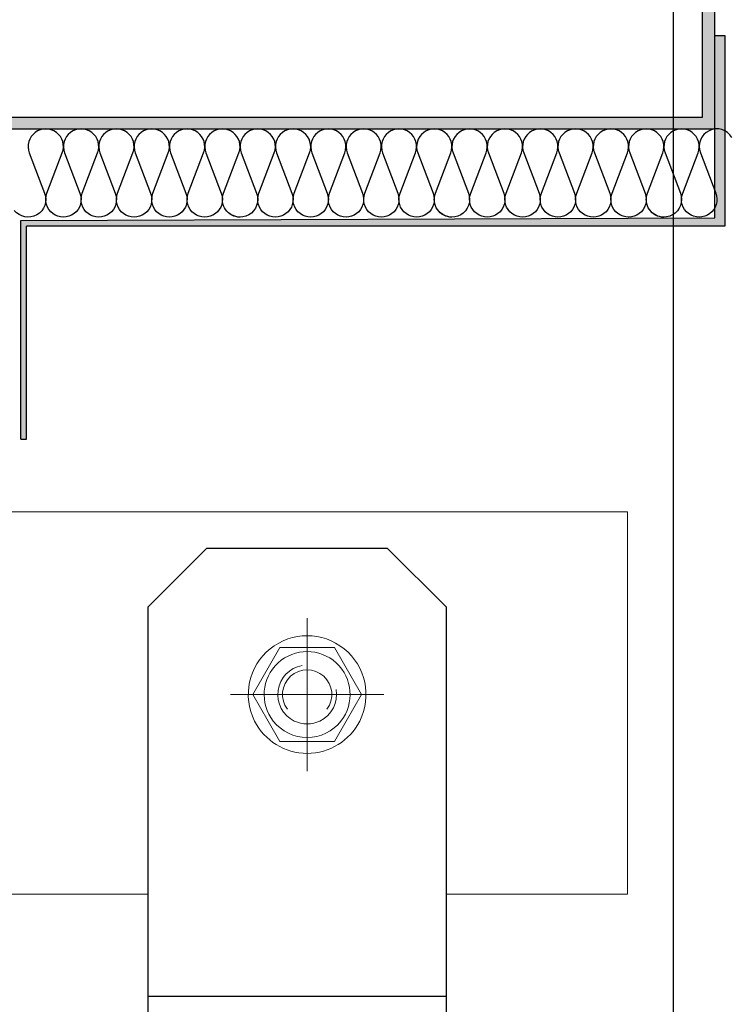
# Model space of a CAD drawing. Units: millimetres. Extents: x 2141 to 4355, y 1019 to 2339.
# Drawn here: x 2201 to 2202, y 1147 to 1147 of the extents above; entities that cross this region are included whole.
import ezdxf

# ---------------------------------------------------------------- set-up
doc = ezdxf.new("R2010")
doc.units = ezdxf.units.MM
doc.linetypes.add('CENTER2', pattern=[13, 6, -3, 1, -3])
doc.linetypes.add('JIS_02_2.0', pattern=[3, 2, -1])
doc.layers.add('00_GROSOR 0.09', color=7, linetype='Continuous', lineweight=9)
doc.layers.add('00_PERFILES', color=7, linetype='Continuous', lineweight=9)
for name, color, linetype in [('AISLANTE', 2, 'Continuous'), ('MOSCA', 250, 'Continuous'), ('SOMBREADO PERFILES', 254, 'Continuous')]:
    doc.layers.add(name, color=color, linetype=linetype)

# ---------------------------------------------------------------- blocks, each defined once
blk = doc.blocks.new('A$C5A3C4699')
at = {"layer": 'MOSCA'}
blk.add_line((-21.04058747894578, 16.88231816020721), (-21.04058747894578, 16.54323334160563), dxfattribs=at)

msp = doc.modelspace()

# ---------------------------------------------------------------- hatches: boundary and pattern name
at = {"layer": 'SOMBREADO PERFILES'}
h = msp.add_hatch(color=256, dxfattribs=at)
h.dxf.hatch_style = 1
h.paths.add_polyline_path([(2201.588902398664, 1147.163774114082), (2201.574656479308, 1147.163774114082), (2201.574656479308, 1147.161597881637), (2201.58680452001, 1147.161597881637), (2201.58680452001, 1147.094318596405), (2201.419764803458, 1147.094318596406), (2201.419764803457, 1147.092318596406), (2201.588902398664, 1147.092318596405)])
h = msp.add_hatch(color=256, dxfattribs=at)
h.dxf.hatch_style = 1
h.paths.add_polyline_path([(2201.58182419594, 1147.077191685898), (2201.470999204372, 1147.076752749703), (2201.470999204372, 1147.039618580946), (2201.471971909104, 1147.039618580946), (2201.471971909104, 1147.075797043601), (2201.58182419594, 1147.075797043601)])
h.paths.add_polyline_path([(2201.590590167755, 1147.092005757507, 0.1457301547124532), (2201.588902398664, 1147.092295233511), (2201.588902398664, 1147.081808864534), (2201.589064629333, 1147.081381689107, -0.217392254279288), (2201.588902398664, 1147.078895965914), (2201.588902398664, 1147.077219720002), (2201.58182419594, 1147.077191685898), (2201.58182419594, 1147.075797043601), (2201.590590167755, 1147.075797043601)])
h.paths.add_polyline_path([(2201.590590167755, 1147.108188135941), (2201.588902398664, 1147.108188135941), (2201.588902398664, 1147.092295233511, -0.1457301547124533), (2201.590590167755, 1147.092005757507)])

# ---------------------------------------------------------------- linework, layer by layer
for p, q in [((2201.588902398664, 1147.077219720002, 720365.9272187203), (2201.588902398664, 1147.108188135941, 720365.9272187203)), ((2201.588902398664, 1147.108188135941, 720365.9272187203), (2201.590590167755, 1147.108188135941, 720365.9272187203)), ((2201.590590167755, 1147.108188135941, 720365.9272187203), (2201.590590167755, 1147.075797043601, 720365.9272187203)), ((2201.470999204372, 1147.076752749703, 720365.9272187205), (2201.588902398664, 1147.077219720002, 720365.9272187203)), ((2201.470999204372, 1147.039618580946), (2201.470999204372, 1147.076752749703)), ((2201.590590167755, 1147.075797043601, 720365.9272187203), (2201.471971909104, 1147.075797043601, 720365.9272187203)), ((2201.471971909104, 1147.039618580946), (2201.471971909104, 1147.075797043601)), ((2201.543249924776, 1146.944882511707), (2201.492597099043, 1146.944882511707))]:
    msp.add_line(p, q)
at = {"color": 4}
msp.add_line((2201.470999204372, 1147.039618580946), (2201.471971909104, 1147.039618580946), dxfattribs=at)
at = {"elevation": 720365.9272187203}
for points in [[(2201.419764803457, 1147.092318596406), (2201.588902398664, 1147.092318596405), (2201.588902398664, 1147.163774114082), (2201.574656479308, 1147.163774114082)], [(2201.419764803458, 1147.094318596406), (2201.58680452001, 1147.094318596405), (2201.58680452001, 1147.161597881637), (2201.574656479308, 1147.161597881637), (2201.574656479308, 1147.163774114082)]]:
    msp.add_lwpolyline(points, dxfattribs=at)
msp.add_lwpolyline([(2201.502625910536, 1147.02108746929), (2201.533278736269, 1147.02108746929), (2201.543278736269, 1147.01108746929), (2201.543277611542, 1146.94168368645), (2201.492625500554, 1146.941574545668), (2201.492625910536, 1147.01108746929)], close=True)
at = {"layer": '00_GROSOR 0.09', "linetype": 'CENTER2', "ltscale": 0.5}
for p, q in [((2201.519659867275, 1147.009200084354), (2201.519659867275, 1146.983200084354)), ((2201.506659867275, 1146.996200084354), (2201.532659867275, 1146.996200084354))]:
    msp.add_line(p, q, dxfattribs=at)
at = {"layer": '00_GROSOR 0.09', "ltscale": 0.5}
for p, q in [((2201.510422262968, 1146.996200084354), (2201.515041065122, 1147.004200084354)), ((2201.515041065122, 1147.004200084354), (2201.524278669428, 1147.004200084354)), ((2201.524278669428, 1147.004200084354), (2201.528897471583, 1146.996200084354)), ((2201.513020361459, 1146.991700045765), (2201.510422262968, 1146.996200084354)), ((2201.515041065122, 1146.988200084354), (2201.513020361459, 1146.991700045765)), ((2201.526299373092, 1146.991700045765), (2201.524278669428, 1146.988200084354)), ((2201.524278669428, 1146.988200084354), (2201.515041065122, 1146.988200084354))]:
    msp.add_line(p, q, dxfattribs=at)
at = {"layer": '00_GROSOR 0.09', "linetype": 'JIS_02_2.0', "ltscale": 0.5}
msp.add_line((2201.528897471583, 1146.996200084354), (2201.526299373092, 1146.991700045765), dxfattribs=at)
at = {"layer": '00_GROSOR 0.09', "ltscale": 0.5}
for radius, start, end in [(0.01, 333.2560684710652, 206.7439315289345), (0.0073, 321.9431070570399, 218.0568929429599), (0.005, 99.99999997555952, 244.15908171826), (0.004188101183952155, 323.349057171993, 216.650942828007), (0.005, 295.84091828174, 9.99999999669695), (0.01, 206.7439315289345, 333.2560684710652), (0.0073, 218.0568929429599, 321.9431070570399), (0.005, 244.15908171826, 295.84091828174)]:
    msp.add_arc((2201.519659867275, 1146.996200084354), radius, start, end, dxfattribs=at)
at = {"layer": '00_PERFILES', "extrusion": (2.649075578569127e-08, -5.786107705293115e-20, 0.9999999999999998)}
for p, q in [((2201.492625622523, 1146.962254424404, 720365.9272187197), (2200.64325633917, 1146.962254424406, 720365.927218727)), ((2201.57408289057, 1146.962254424406), (2201.543277944902, 1146.962254424406))]:
    msp.add_line(p, q, dxfattribs=at)
at = {"layer": '00_PERFILES'}
for points, elevation in [([(2201.468644668831, 1147.0272544244), (2201.57408289057, 1147.0272544244)], 720365.9272187203), ([(2201.57408289057, 1147.0272544244), (2201.57408289057, 1146.962254424406)], -8.149072527885437e-10)]:
    msp.add_lwpolyline(points, dxfattribs=dict(at, elevation=elevation))
at = {"layer": 'AISLANTE', "elevation": 720365.9272187203}
for points in [[(2201.508259141881, 1147.077317947841, -0.524992655331202), (2201.505454644033, 1147.081383195385), (2201.508063877536, 1147.088252916483, 1.449489742789539), (2201.502454735368, 1147.088253017535), (2201.505063721345, 1147.081383202428, -1.449489742805185), (2201.499454579177, 1147.08138330348), (2201.502063812679, 1147.088253024578, 1.449489742789539), (2201.496454670511, 1147.08825312563), (2201.499063656488, 1147.081383310522, -1.449489742805185), (2201.493454514321, 1147.081383411574), (2201.496063747823, 1147.088253132672, 1.449489742789539), (2201.490454605655, 1147.088253233724), (2201.493063591632, 1147.081383418617, -1.449489742805185), (2201.487454449465, 1147.081383519669), (2201.490063682966, 1147.088253240767, 1.449489742789539), (2201.484454540799, 1147.088253341818), (2201.487063526777, 1147.081383526711, -1.449489742805185), (2201.481454384608, 1147.081383627763), (2201.484063618111, 1147.088253348861, 1.449489742789539), (2201.478454475943, 1147.088253449913), (2201.48106346192, 1147.081383634806, -1.449489742805185), (2201.475454319753, 1147.081383735857), (2201.478063553255, 1147.088253456955, 1.449489742789539), (2201.472454411085, 1147.088253558007), (2201.475063397064, 1147.0813837429, -0.8567178352582586), (2201.469909214952, 1147.078453256817, -0.8567178352582586)], [(2201.544259531019, 1147.077317299274, -0.524992655331202), (2201.541455033171, 1147.081382546819), (2201.544064266674, 1147.088252267917, 1.449489742789539), (2201.538455124506, 1147.088252368969), (2201.541064110483, 1147.081382553862, -1.449489742805185), (2201.535454968315, 1147.081382654914), (2201.538064201817, 1147.088252376011, 1.449489742789539), (2201.532455059648, 1147.088252477064), (2201.535064045626, 1147.081382661956, -1.449489742805185), (2201.529454903459, 1147.081382763008), (2201.53206413696, 1147.088252484106, 1.449489742789539), (2201.526454994793, 1147.088252585158), (2201.52906398077, 1147.081382770051, -1.449489742805185), (2201.523454838602, 1147.081382871103), (2201.526064072104, 1147.0882525922, 1.449489742789539), (2201.520454929937, 1147.088252693252), (2201.523063915914, 1147.081382878145, -1.449489742805185), (2201.517454773746, 1147.081382979197), (2201.520064007248, 1147.088252700295, 1.449489742789539), (2201.514454865081, 1147.088252801346), (2201.517063851058, 1147.08138298624, -1.449489742805185), (2201.511454708891, 1147.081383087291), (2201.514063942393, 1147.088252808389, 1.449489742789539), (2201.508454800223, 1147.088252909441), (2201.511063786202, 1147.081383094334, -0.8567178352582586), (2201.50590960409, 1147.07845260825, -0.8567178352582586)], [(2201.580259920156, 1147.077316650708, -0.524992655331202), (2201.577455422308, 1147.081381898252), (2201.58006465581, 1147.08825161935, 1.449489742789539), (2201.574455513643, 1147.088251720402), (2201.57706449962, 1147.081381905295, -1.449489742805185), (2201.571455357452, 1147.081382006347), (2201.574064590954, 1147.088251727445, 1.449489742789539), (2201.568455448785, 1147.088251828497), (2201.571064434763, 1147.081382013389, -1.449489742805185), (2201.565455292596, 1147.081382114441), (2201.568064526097, 1147.088251835539, 1.449489742789539), (2201.56245538393, 1147.088251936591), (2201.565064369907, 1147.081382121484, -1.449489742805185), (2201.559455227739, 1147.081382222536), (2201.562064461241, 1147.088251943634, 1.449489742789539), (2201.556455319074, 1147.088252044685), (2201.559064305051, 1147.081382229578, -1.449489742805185), (2201.553455162883, 1147.08138233063), (2201.556064396385, 1147.088252051728, 1.449489742789539), (2201.550455254218, 1147.08825215278), (2201.553064240195, 1147.081382337673, -1.449489742805185), (2201.547455098028, 1147.081382438724), (2201.550064331529, 1147.088252159822, 1.449489742789539), (2201.54445518936, 1147.088252260874), (2201.547064175339, 1147.081382445767, -0.8567178352582586), (2201.541909993226, 1147.078451959684, -0.8567178352582586)], [(2201.591824077573, 1147.090874468979, 0.9124192714576052), (2201.586455643356, 1147.088251504214), (2201.589064629333, 1147.081381689107, -1.449489742805185), (2201.583455487166, 1147.081381790158), (2201.586064720668, 1147.088251511256, 1.449489742789539), (2201.580455578498, 1147.088251612308), (2201.583064564477, 1147.081381797201, -0.8567178352582586), (2201.577910382365, 1147.078451311118)]]:
    msp.add_lwpolyline(points, format="xyb", dxfattribs=at)

# ---------------------------------------------------------------- block references
at = {"layer": 'MOSCA'}
msp.add_blockref('A$C5A3C4699', (2222.622411674885, 1130.316020404056), dxfattribs=at)

doc.saveas('drawing.dxf')
